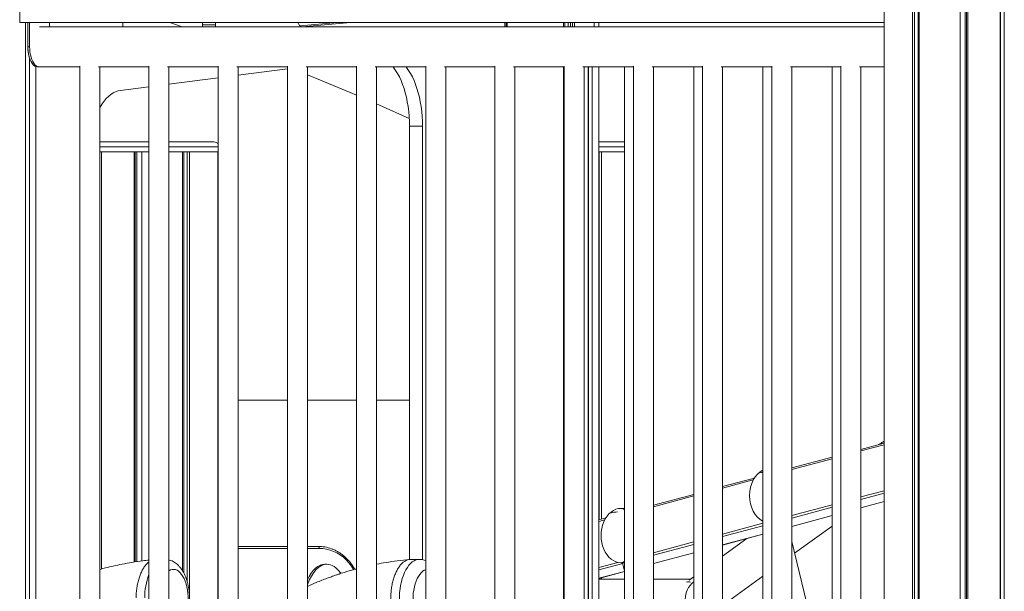
# Model space of a CAD drawing. Units: millimetres. Extents: x -18627 to 21592, y -6304 to 6511.
# Drawn here: x 3965 to 4951, y 4844 to 5416 of the extents above; entities that cross this region are included whole.
import ezdxf

# ---------------------------------------------------------------- set-up
doc = ezdxf.new("R2010")
doc.units = ezdxf.units.MM

msp = doc.modelspace()

# ---------------------------------------------------------------- linework, layer by layer
at = {"color": 7, "linetype": 'Continuous', "lineweight": 15}
for p, q in [((4830.48, 5833.97), (4830.48, 2783.97)), ((4858.7, 5833.97), (4858.7, 2783.97)), ((4860.95, 5833.97), (4860.95, 2783.97)), ((4864.48, 5833.97), (4864.48, 2783.97)), ((4865.63, 5833.97), (4865.63, 2783.97)), ((4906.39, 5833.97), (4906.39, 2783.97)), ((4911.41, 5833.97), (4911.41, 2783.97)), ((4912.95, 5833.97), (4912.95, 2783.97)), ((4914.12, 5833.97), (4914.12, 2783.97)), ((4946.74, 5833.97), (4946.74, 2783.97)), ((4946.84, 5833.97), (4946.84, 2783.97)), ((4950.74, 5833.97), (4950.74, 2783.97)), ((3964.97, 5723.39), (3964.97, 5413.39)), ((4830.48, 5413.39), (3964.97, 5413.39)), ((3970.73, 5413.39), (3970.73, 4583.97)), ((3970.83, 5413.39), (3970.83, 4583.97)), ((3973.14, 5413.39), (3973.14, 5388.97)), ((3974.87, 5413.39), (3974.87, 5388.97)), ((3994.87, 5408.97), (3994.87, 5413.39)), ((4068.24, 5408.97), (4068.24, 5413.39)), ((4148.14, 5413.39), (4148.14, 5410.99)), ((4161.14, 5413.39), (4161.14, 5410.99)), ((4283.05, 5413.39), (4245.5, 5410.06)), ((4296.04, 5413.39), (4247.85, 5409.12)), ((4450.74, 5413.39), (4450.74, 5408.97)), ((4451.97, 5413.39), (4451.97, 5408.97)), ((4453.12, 5413.39), (4453.12, 5408.97)), ((4509.57, 5413.39), (4509.57, 5408.97)), ((4510.72, 5413.39), (4510.72, 5408.97)), ((4514.24, 5413.39), (4514.24, 5408.97)), ((4516.49, 5413.39), (4516.49, 5408.97)), ((4518.53, 5408.97), (4518.53, 5413.39)), ((4520.26, 5408.97), (4520.26, 5413.39)), ((4540.26, 5413.39), (4540.26, 5408.97)), ((4544.72, 5413.39), (4544.72, 5408.97)), ((4830.48, 5408.97), (3984.87, 5408.97)), ((4148.14, 5410.99), (4161.14, 5410.99)), ((3974.87, 5388.97), (3973.14, 5388.97)), ((3974.73, 5378.17), (3974.73, 4583.97)), ((3981.22, 5369.35), (3981.22, 4588.97)), ((3983.14, 5368.97), (4025.1, 5368.97)), ((3983.14, 5368.97), (3984.87, 5368.97)), ((4025.1, 5369.61), (4025.1, 4588.97)), ((4043.76, 5368.97), (4094.38, 5368.97)), ((4045.1, 4588.97), (4045.1, 5368.97)), ((4094.38, 5369.61), (4094.38, 4588.97)), ((4113.05, 5368.97), (4163.67, 5368.97)), ((4114.38, 4588.97), (4114.38, 5368.97)), ((4163.67, 5369.61), (4163.67, 4588.97)), ((4182.33, 5368.97), (4232.95, 5368.97)), ((4183.67, 4588.97), (4183.67, 5368.97)), ((4232.95, 5366.89), (4183.67, 5360.58)), ((4232.95, 5369.61), (4232.95, 4588.97)), ((4251.61, 5368.97), (4302.23, 5368.97)), ((4252.95, 4588.97), (4252.95, 5368.97)), ((4302.23, 5369.61), (4302.23, 4588.97)), ((4320.89, 5368.97), (4371.51, 5368.97)), ((4322.23, 4588.97), (4322.23, 5368.97)), ((4371.51, 5369.61), (4371.51, 4588.97)), ((4390.17, 5368.97), (4440.79, 5368.97)), ((4391.51, 4588.97), (4391.51, 5368.97)), ((4440.79, 5369.61), (4440.79, 4588.97)), ((4459.46, 5368.97), (4510.08, 5368.97)), ((4460.79, 4588.97), (4460.79, 5368.97)), ((4509.57, 5368.97), (4509.57, 4588.97)), ((4510.08, 5369.61), (4510.08, 4588.97)), ((4528.74, 5368.97), (4579.36, 5368.97)), ((4530.08, 4588.97), (4530.08, 5368.97)), ((4534.23, 5368.97), (4534.23, 4588.97)), ((4534.33, 5368.97), (4534.33, 4588.97)), ((4538.23, 5368.97), (4538.23, 4588.97)), ((4544.72, 5368.97), (4544.72, 4588.97)), ((4570.49, 5368.97), (4570.49, 4588.97)), ((4579.36, 5369.61), (4579.36, 4588.97)), ((4598.02, 5368.97), (4648.64, 5368.97)), ((4599.36, 4588.97), (4599.36, 5368.97)), ((4639.77, 5368.97), (4639.77, 4588.97)), ((4648.64, 5369.61), (4648.64, 4588.97)), ((4667.3, 5368.97), (4717.92, 5368.97)), ((4668.64, 4588.97), (4668.64, 5368.97)), ((4709.05, 5368.97), (4709.05, 4588.97)), ((4717.92, 5369.61), (4717.92, 4588.97)), ((4736.58, 5368.97), (4787.21, 5368.97)), ((4737.92, 4588.97), (4737.92, 5368.97)), ((4778.33, 5368.97), (4778.33, 4588.97)), ((4787.21, 5369.61), (4787.21, 4588.97)), ((4805.87, 5368.97), (4830.48, 5368.97)), ((4807.2, 4588.97), (4807.2, 5368.97)), ((4163.67, 5358.01), (4114.38, 5351.7)), ((4094.38, 5349.14), (4066, 5345.51)), ((4355.25, 5309.59), (4368.24, 5309.59)), ((4355.25, 4876.01), (4355.25, 5309.59)), ((4368.24, 4875.76), (4368.24, 5309.59)), ((4045.1, 5293.97), (4094.38, 5293.97)), ((4114.38, 5293.97), (4159.34, 5293.97)), ((4544.72, 5293.97), (4570.49, 5293.97)), ((4045.1, 5283.97), (4094.38, 5283.97)), ((4046.86, 5283.97), (4046.86, 4866.48)), ((4046.96, 5283.97), (4046.96, 4866.51)), ((4079.58, 5283.97), (4079.58, 4873.39)), ((4080.74, 5283.97), (4080.74, 4873.56)), ((4082.28, 5283.97), (4082.28, 4873.78)), ((4087.3, 5283.97), (4087.3, 4874.51)), ((4114.38, 5283.97), (4163.67, 5283.97)), ((4128.07, 5283.97), (4128.07, 4864.52)), ((4129.22, 5283.97), (4129.22, 4862.51)), ((4132.74, 5283.97), (4132.74, 4853.57)), ((4134.99, 5283.97), (4134.99, 4839.15)), ((4163.22, 5283.97), (4163.22, 4792.29)), ((4544.6, 5283.97), (4570.49, 5283.97)), ((4545.25, 5283.97), (4545.25, 4915.75)), ((4547.5, 5283.97), (4547.5, 4916.35)), ((4163.22, 5035.59), (4163.67, 5035.59)), ((4183.67, 5035.59), (4232.95, 5035.59)), ((4252.95, 5035.59), (4302.23, 5035.59)), ((4322.23, 5035.59), (4355.25, 5035.59)), ((4830.48, 4992.42), (4807.2, 4986.16)), ((4778.33, 4978.4), (4737.92, 4967.54)), ((4700.51, 4957.48), (4668.64, 4948.92)), ((4639.77, 4941.15), (4599.36, 4930.29)), ((4807.2, 4927.68), (4830.48, 4933.93)), ((4569.7, 4927.13), (4567.1, 4927.13)), ((4737.92, 4909.05), (4778.33, 4919.91)), ((4551.84, 4917.52), (4544.72, 4915.6)), ((4740.82, 4882.24), (4778.33, 4909.36)), ((4668.64, 4890.43), (4709.05, 4901.29)), ((4163.67, 4894.12), (4163.22, 4894.12)), ((4692.89, 4896.95), (4668.64, 4879.41)), ((4778.33, 4728.58), (4737.92, 4894.11)), ((4183.67, 4889.12), (4232.95, 4889.12)), ((4252.95, 4889.12), (4263.79, 4889.12)), ((4599.36, 4871.8), (4639.77, 4882.67)), ((4272.5, 4871.22), (4270.5, 4871.22)), ((4365.08, 4876.08), (4356.37, 4876.08)), ((4567.1, 4872.73), (4569.7, 4872.73)), ((4568.6, 4872.3), (4570.49, 4864.56)), ((4544.72, 4857.11), (4570.49, 4864.04)), ((4570.49, 4856.36), (4544.72, 4856.36)), ((4547.03, 4857.74), (4547.03, 4856.36)), ((4547.5, 4857.86), (4547.5, 4856.36)), ((4636.75, 4856.36), (4599.36, 4856.36)), ((4639.77, 4858.54), (4635.22, 4855.26)), ((4668.64, 4830.06), (4709.05, 4859.27))]:
    msp.add_line(p, q, dxfattribs=at)
at = {"color": 8, "linetype": 'Continuous', "lineweight": 15}
for p, q in [((4247.41, 5409.12), (4247.85, 5409.12)), ((4094.38, 5288.97), (4045.1, 5288.97)), ((4163.67, 5288.97), (4114.38, 5288.97)), ((4570.49, 5288.97), (4544.6, 5288.97)), ((4830.48, 4990.83), (4807.2, 4984.58)), ((4778.33, 4976.81), (4737.92, 4965.95)), ((4699.44, 4955.61), (4668.64, 4947.33)), ((4639.77, 4939.57), (4599.36, 4928.7)), ((4830.48, 4944.83), (4807.2, 4938.58)), ((4830.48, 4942.37), (4807.2, 4936.11)), ((4778.33, 4930.81), (4737.92, 4919.95)), ((4830.48, 4933.99), (4807.2, 4927.73)), ((4778.33, 4928.35), (4737.92, 4917.49)), ((4778.33, 4919.97), (4737.92, 4909.11)), ((4550.78, 4915.64), (4544.72, 4914.01)), ((4709.05, 4912.19), (4668.64, 4901.33)), ((4709.05, 4909.72), (4668.64, 4898.86)), ((4709.05, 4901.34), (4668.64, 4890.48)), ((4639.77, 4893.57), (4599.36, 4882.7)), ((4639.77, 4891.1), (4599.36, 4880.24)), ((4232.95, 4887.12), (4183.67, 4887.12)), ((4264.79, 4887.12), (4252.95, 4887.12)), ((4639.77, 4882.72), (4599.36, 4871.86)), ((4563.7, 4873.12), (4544.72, 4868.01)), ((4568.68, 4871.99), (4544.72, 4865.55)), ((4570.49, 4864.1), (4544.72, 4857.17))]:
    msp.add_line(p, q, dxfattribs=at)
at = {"color": 7, "linetype": 'Continuous', "lineweight": 15, "flags": 128}
for points in [[(4114.98, 5413.39), (4116.12, 5412.99), (4127.53, 5408.97)], [(4247.85, 5409.12), (4246.89, 5409.22), (4245.95, 5409.68), (4245.08, 5410.5), (4244.3, 5411.64), (4243.65, 5413.06), (4243.53, 5413.39)], [(4148.14, 5410.99), (4148.05, 5409.1), (4148.04, 5408.97)], [(4161.14, 5410.99), (4161.04, 5409.1), (4161.03, 5408.97)], [(3973.14, 5388.97), (3973.16, 5387.64), (3973.34, 5384.99), (3973.69, 5382.41), (3974.22, 5379.95), (3974.9, 5377.65), (3975.72, 5375.56), (3976.68, 5373.7), (3977.76, 5372.11), (3978.93, 5370.83), (3980.18, 5369.87), (3981.48, 5369.25), (3982.81, 5368.98), (3983.14, 5368.97)], [(3973.14, 5388.97), (3973.23, 5386.25), (3973.51, 5383.58), (3973.97, 5381), (3974.6, 5378.58), (3975.38, 5376.35), (3976.32, 5374.35), (3977.37, 5372.63), (3978.54, 5371.21), (3979.79, 5370.13), (3981.11, 5369.39), (3982.46, 5369.02), (3983.14, 5368.97)], [(3974.87, 5388.97), (3974.97, 5386.25), (3975.24, 5383.58), (3975.7, 5381), (3976.33, 5378.58), (3977.12, 5376.35), (3978.05, 5374.35), (3979.11, 5372.63), (3980.27, 5371.21), (3981.52, 5370.13), (3982.84, 5369.39), (3984.19, 5369.02), (3984.87, 5368.97)], [(4355.25, 5309.59), (4355.16, 5314.56), (4354.89, 5319.5), (4354.45, 5324.4), (4353.84, 5329.22), (4353.06, 5333.94), (4352.11, 5338.54), (4351, 5342.99), (4349.74, 5347.28), (4348.33, 5351.37), (4346.77, 5355.25), (4345.08, 5358.91), (4343.27, 5362.31), (4341.34, 5365.45), (4339.3, 5368.3), (4338.78, 5368.97)], [(4368.24, 5309.59), (4368.15, 5314.56), (4367.88, 5319.5), (4367.44, 5324.4), (4366.83, 5329.22), (4366.05, 5333.94), (4365.1, 5338.54), (4363.99, 5342.99), (4362.73, 5347.28), (4361.32, 5351.37), (4359.76, 5355.25), (4358.07, 5358.91), (4356.26, 5362.31), (4354.33, 5365.45), (4352.29, 5368.3), (4351.77, 5368.97)], [(4252.95, 5361.2), (4266.08, 5355.81), (4295.77, 5343.34), (4302.23, 5340.58)], [(4066, 5345.51), (4063.5, 5345.01), (4061.03, 5344.15), (4058.59, 5342.94), (4056.2, 5341.38), (4053.88, 5339.49), (4051.63, 5337.27), (4049.46, 5334.73), (4047.39, 5331.88), (4045.43, 5328.75), (4045.1, 5328.18)], [(4322.23, 5331.91), (4325.35, 5330.54), (4354.81, 5317.4), (4355.03, 5317.3)], [(4163.67, 4893.34), (4163.28, 4893.74), (4163.22, 4893.79)], [(4264.79, 4887.12), (4264.77, 4887.51), (4264.72, 4887.89), (4264.62, 4888.23), (4264.5, 4888.54), (4264.35, 4888.79), (4264.18, 4888.97), (4263.99, 4889.08), (4263.79, 4889.12)]]:
    msp.add_lwpolyline(points, dxfattribs=at)
at = {"color": 8, "linetype": 'Continuous', "lineweight": 15, "flags": 128}
for points in [[(4299.31, 4865.87), (4299.23, 4866.01), (4297.03, 4869.43), (4294.58, 4872.61), (4291.89, 4875.52), (4288.99, 4878.15), (4285.9, 4880.48), (4282.64, 4882.47), (4279.24, 4884.13), (4275.73, 4885.43), (4272.13, 4886.37), (4268.48, 4886.93), (4264.79, 4887.12)], [(4345.09, 4835.3), (4345.14, 4839.09), (4345.37, 4842.84), (4345.78, 4846.54), (4346.36, 4850.15), (4347.11, 4853.63), (4348.02, 4856.95), (4349.09, 4860.08), (4350.29, 4863), (4351.63, 4865.68), (4353.09, 4868.09), (4354.66, 4870.21), (4356.32, 4872.03), (4358.06, 4873.53), (4359.87, 4874.69), (4361.71, 4875.5), (4363.59, 4875.96), (4365.09, 4876.08)], [(4133.74, 4835.49), (4133.68, 4838.84), (4133.43, 4842.15), (4133, 4845.39), (4132.4, 4848.5), (4131.62, 4851.47), (4130.68, 4854.24), (4129.59, 4856.79), (4128.37, 4859.08), (4127.03, 4861.08), (4125.59, 4862.77), (4124.06, 4864.13), (4122.46, 4865.14), (4120.82, 4865.79), (4119.15, 4866.06), (4117.48, 4865.97), (4115.82, 4865.5), (4114.38, 4864.78)], [(4371.51, 4865.74), (4370.03, 4865.14), (4368.43, 4864.13), (4366.9, 4862.77), (4365.46, 4861.08), (4364.11, 4859.08), (4362.89, 4856.79), (4361.81, 4854.24), (4360.87, 4851.47), (4360.09, 4848.5), (4359.48, 4845.39), (4359.05, 4842.15), (4358.81, 4838.84), (4358.75, 4835.49)]]:
    msp.add_lwpolyline(points, dxfattribs=at)
at = {"color": 7, "linetype": 'Continuous', "lineweight": 15}
for centre, radius, start, end in [((4159.34, 5288.97), 5, 30.14733, 90), ((4711.87, 4939.75), 23.61, 96.85683, 104.41322), ((4565.87, 4885.73), 37.91, 93.67166, 103.01169), ((4263.74, 4851.04), 38.08, 69.41771, 89.92394), ((4634.63, 4847.87), 5.77, 70.6489, 109.3511)]:
    msp.add_arc(centre, radius, start, end, dxfattribs=at)
at = {"color": 8, "linetype": 'Continuous', "lineweight": 15}
for centre, radius, start, end in [((4156.92, 4837.3), 66.82, 159.36003, 179.85637), ((4652.12, 4836.83), 20.74, 126.56211, 181.30547)]:
    msp.add_arc(centre, radius, start, end, dxfattribs=at)
at = {"color": 7, "linetype": 'Continuous', "lineweight": 15}
for centre, major_axis, ratio, start_param, end_param in [((4715.73, 4939.89), (0, 27.2), 0.733913, 0.341107, 2.800486), ((4567.07, 4899.93), (0, 27.2), 0.733913, 0, 3.141593), ((4567.07, 4899.93), (0, 27.2), 0.733913, 6.280913, 6.283185), ((4569.7, 4899.93), (0, 27.2), 0.366957, 6.203993, 6.283185), ((4270.5, 4812.55), (0, 58.66), 0.439279, 0, 0.749201), ((4272.5, 4812.55), (0, 58.66), 0.439279, 0, 0.861267), ((4272.5, 4812.55), (0, 58.66), 0.439279, 5.716376, 6.283185), ((4567.07, 4899.93), (0, 27.2), 0.733913, 3.141593, 3.143865), ((4569.7, 4899.93), (0, 27.2), 0.366957, 3.141909, 3.220785)]:
    msp.add_ellipse(centre, major_axis=major_axis, ratio=ratio, start_param=start_param, end_param=end_param, dxfattribs=at)
at = {"color": 8, "linetype": 'Continuous', "lineweight": 15}
for start_param, end_param in [(5.936876, 6.283185), (3.142729, 3.487902)]:
    msp.add_ellipse((4567.1, 4899.93), major_axis=(0, 27.2), ratio=0.366957, start_param=start_param, end_param=end_param, dxfattribs=at)
at = {"color": 7, "linetype": 'Continuous', "lineweight": 15}
for points, knots in [([(4830.48, 4994.35), (4829.47, 4993.75), (4827.57, 4992.61), (4825.7, 4991.45), (4824.82, 4990.9)], [0, 0, 0, 0, 0.526725, 1, 1, 1, 1]), ([(4300.44, 4866.11), (4300.29, 4866.4), (4299.54, 4867.83), (4297.96, 4870.22), (4295.71, 4873.25), (4293.23, 4876.06), (4290.58, 4878.63), (4287.75, 4880.95), (4284.77, 4883.01), (4281.66, 4884.77), (4279.16, 4885.98), (4277.67, 4886.5), (4277.29, 4886.63)], [0, 0, 0, 0, 0.029687, 0.14623, 0.26274, 0.379196, 0.495603, 0.61193, 0.728173, 0.844323, 0.960377, 1, 1, 1, 1]), ([(4094.38, 4875.34), (4092.35, 4875.12), (4086.66, 4874.5), (4077.68, 4873.18), (4067.82, 4871.41), (4059.06, 4869.55), (4051.6, 4867.77), (4047.08, 4866.55), (4045.1, 4866.01)], [0, 0, 0, 0, 0.1227108, 0.3436193, 0.5432088, 0.7214626, 0.8783644, 1, 1, 1, 1]), ([(4094.38, 4873.51), (4094.36, 4873.49), (4093.51, 4872.97), (4091.92, 4871.35), (4089.7, 4868.64), (4087.69, 4865.3), (4085.91, 4861.49), (4084.39, 4857.24), (4083.16, 4852.64), (4082.24, 4847.75), (4081.62, 4842.67), (4081.5, 4839.21), (4081.44, 4837.47)], [0, 0, 0, 0, 0.003294, 0.114039, 0.224787, 0.335533, 0.446278, 0.557018, 0.667764, 0.778512, 0.889257, 1, 1, 1, 1]), ([(4135.08, 4835.4), (4135.08, 4836.03), (4135.08, 4837.83), (4134.95, 4840.8), (4134.63, 4844.28), (4134.12, 4847.71), (4133.44, 4851.06), (4132.58, 4854.32), (4131.53, 4857.47), (4130.29, 4860.49), (4128.85, 4863.35), (4127.2, 4866.02), (4125.41, 4868.37), (4123.53, 4870.37), (4121.6, 4872.03), (4119.59, 4873.41), (4117.43, 4874.53), (4115.68, 4875.24), (4114.62, 4875.46), (4114.38, 4875.51)], [0, 0, 0, 0, 0.03456, 0.098936, 0.163435, 0.22817, 0.293275, 0.358895, 0.425174, 0.492223, 0.560092, 0.628647, 0.697253, 0.757646, 0.815718, 0.871525, 0.925411, 0.983677, 1, 1, 1, 1]), ([(4355.33, 4876.02), (4351.19, 4875.57), (4343.31, 4874.73), (4332.27, 4873.14), (4325.39, 4871.84), (4322.23, 4871.24)], [0, 0, 0, 0, 0.373811, 0.712644, 1, 1, 1, 1]), ([(4336.43, 4835.3), (4336.44, 4837.04), (4336.47, 4840.51), (4336.95, 4845.65), (4337.73, 4850.63), (4338.84, 4855.36), (4340.24, 4859.77), (4341.91, 4863.77), (4343.84, 4867.31), (4345.97, 4870.31), (4348.28, 4872.73), (4350.73, 4874.55), (4353.28, 4875.66), (4355.19, 4876.14), (4356.24, 4876.04), (4356.42, 4876.02)], [0, 0, 0, 0, 0.081912, 0.163821, 0.245733, 0.327643, 0.409555, 0.491467, 0.573378, 0.655288, 0.737197, 0.819107, 0.90102, 0.982929, 1, 1, 1, 1]), ([(4371.51, 4874.85), (4371.4, 4874.9), (4370.53, 4875.28), (4368.81, 4875.7), (4366.76, 4876.06), (4365.52, 4876.04), (4365.09, 4876.04)], [0, 0, 0, 0, 0.055508, 0.434908, 0.80299, 1, 1, 1, 1]), ([(4302.23, 4866.59), (4301.07, 4866.29), (4298.14, 4865.51), (4293.99, 4864.3), (4290.06, 4863.11), (4287.31, 4862.24), (4285.42, 4861.63), (4284.06, 4861.18), (4282.76, 4860.74), (4281.18, 4860.21), (4279.25, 4859.54), (4276.39, 4858.53), (4272.44, 4857.09), (4267.35, 4855.14), (4260.73, 4852.48), (4255.89, 4850.34), (4252.95, 4849.04)], [0, 0, 0, 0, 0.0691743, 0.1750457, 0.2489565, 0.3053849, 0.3407351, 0.3632058, 0.3875812, 0.4193207, 0.4584309, 0.5049099, 0.5928374, 0.6989711, 0.8168032, 1, 1, 1, 1])]:
    msp.add_open_spline(points, degree=3, knots=knots, dxfattribs=at)

doc.saveas('drawing.dxf')
